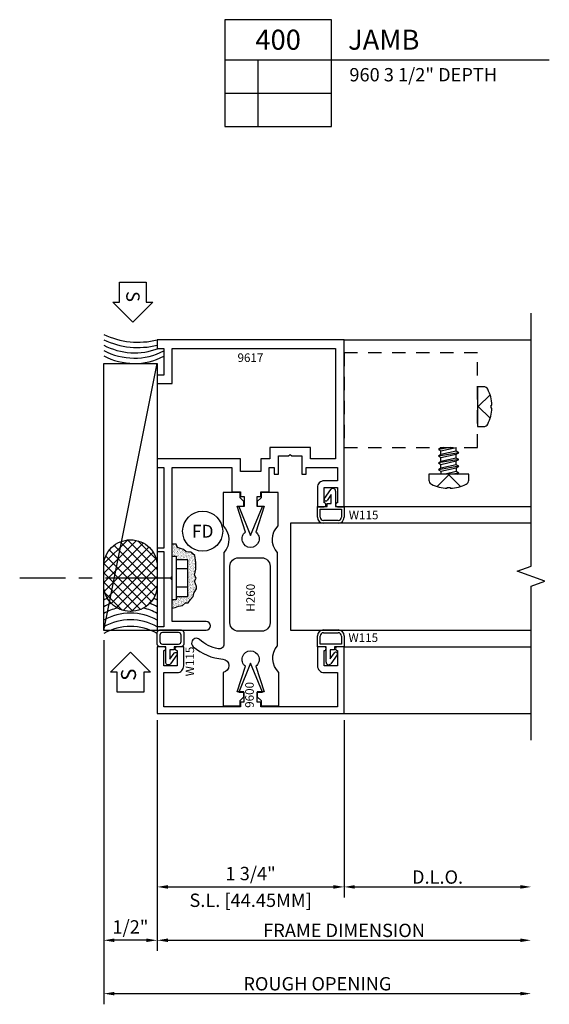
# Model space of a CAD drawing. Units: inches. Extents: x -19.5 to 10.9, y -13.3 to 3.7.
# Drawn here: x -19.5 to -14.6, y -9 to 0.2 of the extents above; entities that cross this region are included whole.
import ezdxf
from ezdxf.enums import TextEntityAlignment as Align

# ---------------------------------------------------------------- set-up
doc = ezdxf.new("R2010")
doc.units = ezdxf.units.IN
doc.header["$LTSCALE"] = 0.5
doc.header["$MEASUREMENT"] = 0
doc.linetypes.add('S960D400$0$CENTER', pattern=[2, 1.25, -0.25, 0.25, -0.25])
doc.linetypes.add('S960D400$0$HIDDEN', pattern=[0.375, 0.25, -0.125])
for name, color, linetype in [('S960D400$0$EFCO_BackerRod', 3, 'Continuous'), ('S960D400$0$EFCO_BackerRod_Hatch', 9, 'Continuous'), ('S960D400$0$EFCO_Detail_BreakLines', 1, 'Continuous'), ('S960D400$0$EFCO_Detail_Dim', 1, 'Continuous'), ('S960D400$0$EFCO_Detail_Shims', 5, 'Continuous'), ('S960D400$0$EFCO_Detail_Steel', 1, 'S960D400$0$HIDDEN'), ('S960D400$0$EFCO_Detail_Symbols', 5, 'Continuous'), ('S960D400$0$EFCO_Detail_Symbols_Text', 3, 'Continuous'), ('S960D400$0$EFCO_Die', 7, 'Continuous'), ('S960D400$0$EFCO_Die_BackGround', 9, 'Continuous'), ('S960D400$0$EFCO_Die_Text', 6, 'Continuous'), ('S960D400$0$EFCO_Die_Vinyl', 3, 'Continuous'), ('S960D400$0$EFCO_Fasteners', 3, 'Continuous'), ('S960D400$0$EFCO_Glass', 4, 'Continuous'), ('S960D400$0$EFCO_Glazing_Gasket', 3, 'Continuous'), ('S960D400$0$EFCO_LT_Center', 1, 'S960D400$0$CENTER'), ('S960D400$0$EFCO_Silicone', 8, 'Continuous'), ('S960D400$0$EFCO_Titleblock', 5, 'Continuous')]:
    doc.layers.add(name, color=color, linetype=linetype)
doc.styles.add('S960D400$0$ROMANS', font='ROMANS.SHX')
doc.styles.add('S960D400$0$simplex', font='simplex.shx')
doc.dimstyles.new('S960D400$0$S.L.', dxfattribs={"dimtxt": 0.125, "dimasz": 0.1, "dimexe": 0.1, "dimexo": 0.0625, "dimgap": 0.03, "dimtad": 1, "dimdec": 4, "dimzin": 4, "dimdsep": 46, "dimlunit": 5, "dimtxsty": 'S960D400$0$simplex', "dimcen": 0.09, "dimclrd": 1, "dimclre": 1, "dimclrt": 3, "dimazin": 0, "dimtfac": 1, "dimtdec": 4, "dimtmove": 0, "dimatfit": 3, "dimfxl": 0, "dimfrac": 2, "dimtolj": 1, "dimtzin": 0, "dimarcsym": 0})
doc.dimstyles.new('S960D400$0$STD1', dxfattribs={"dimtxt": 0.125, "dimasz": 0.1, "dimexe": 0.1, "dimexo": 0.0625, "dimgap": 0.03, "dimtad": 1, "dimdec": 5, "dimzin": 4, "dimdsep": 46, "dimlunit": 5, "dimtxsty": 'S960D400$0$ROMANS', "dimcen": 0.09, "dimclrd": 1, "dimclre": 1, "dimclrt": 3, "dimazin": 0, "dimtfac": 1, "dimtdec": 5, "dimtmove": 0, "dimatfit": 3, "dimfxl": 0, "dimfrac": 2, "dimtolj": 1, "dimtzin": 0, "dimarcsym": 0})

# ---------------------------------------------------------------- blocks, each defined once
blk = doc.blocks.new('*D142')
at = {"layer": 'S960D400$0$EFCO_Detail_Dim', "color": 1, "lineweight": -2, "transparency": 16777216}
for p, q in [((2, 0.2038), (2, -1.4592)), ((2.1, -1.3592), (3.65, -1.3592))]:
    blk.add_line(p, q, dxfattribs=at)
at = {"layer": 'S960D400$0$EFCO_Detail_Dim', "color": 1, "transparency": 16777216}
for points in [[(2.1, -1.3425), (2.1, -1.3758), (2, -1.3592)], [(3.65, -1.3425), (3.65, -1.3758), (3.75, -1.3592)]]:
    blk.add_solid(points, dxfattribs=at)
at = {"layer": 'S960D400$0$EFCO_Detail_Dim', "color": 3, "transparency": 16777216, "insert": (2.875, -1.2667), "char_height": 0.125, "attachment_point": 5, "style": 'S960D400$0$ROMANS'}
blk.add_mtext('\\A1;D.L.O.', dxfattribs=at)
blk = doc.blocks.new('*D141')
at = {"layer": 'S960D400$0$EFCO_Detail_Dim', "color": 1, "lineweight": -2, "transparency": 16777216}
for p, q in [((0.25, 0.2038), (0.25, -1.9592)), ((0.35, -1.8592), (3.65, -1.8592))]:
    blk.add_line(p, q, dxfattribs=at)
at = {"layer": 'S960D400$0$EFCO_Detail_Dim', "color": 1, "transparency": 16777216}
for points in [[(0.35, -1.8425), (0.35, -1.8758), (0.25, -1.8592)], [(3.65, -1.8425), (3.65, -1.8758), (3.75, -1.8592)]]:
    blk.add_solid(points, dxfattribs=at)
at = {"layer": 'S960D400$0$EFCO_Detail_Dim', "color": 3, "transparency": 16777216, "insert": (2, -1.7667), "char_height": 0.125, "attachment_point": 5, "style": 'S960D400$0$ROMANS'}
blk.add_mtext('\\A1;FRAME DIMENSION', dxfattribs=at)
blk = doc.blocks.new('*D132')
at = {"layer": 'S960D400$0$EFCO_Detail_Dim', "color": 1, "lineweight": -2, "transparency": 16777216}
for p, q in [((-0.25, 0.9533), (-0.25, -2.4592)), ((-0.15, -2.3592), (3.65, -2.3592))]:
    blk.add_line(p, q, dxfattribs=at)
at = {"layer": 'S960D400$0$EFCO_Detail_Dim', "color": 1, "transparency": 16777216}
for points in [[(-0.15, -2.3425), (-0.15, -2.3758), (-0.25, -2.3592)], [(3.65, -2.3425), (3.65, -2.3758), (3.75, -2.3592)]]:
    blk.add_solid(points, dxfattribs=at)
at = {"layer": 'S960D400$0$EFCO_Detail_Dim', "color": 3, "transparency": 16777216, "insert": (1.75, -2.2667), "char_height": 0.125, "attachment_point": 5, "style": 'S960D400$0$ROMANS'}
blk.add_mtext('\\A1;ROUGH OPENING', dxfattribs=at)
blk = doc.blocks.new('*D140')
at = {"layer": 'S960D400$0$EFCO_Detail_Dim', "color": 1, "lineweight": -2, "transparency": 16777216}
for p, q in [((0.25, 0.2038), (0.25, -1.4592)), ((2, 0.2038), (2, -1.4592)), ((0.35, -1.3592), (1.9, -1.3592))]:
    blk.add_line(p, q, dxfattribs=at)
at = {"layer": 'S960D400$0$EFCO_Detail_Dim', "color": 1, "transparency": 16777216}
for points in [[(0.35, -1.3425), (0.35, -1.3758), (0.25, -1.3592)], [(1.9, -1.3425), (1.9, -1.3758), (2, -1.3592)]]:
    blk.add_solid(points, dxfattribs=at)
at = {"layer": 'S960D400$0$EFCO_Detail_Dim', "color": 3, "transparency": 16777216, "char_height": 0.125, "attachment_point": 5, "style": 'S960D400$0$simplex'}
for s, insert in [('\\A1;1 3/4" ', (1.125, -1.2339)), ('\\A1;S.L. [44.45MM]', (1.125, -1.4844))]:
    blk.add_mtext(s, dxfattribs=dict(at, insert=insert))
blk = doc.blocks.new('*D133')
at = {"layer": 'S960D400$0$EFCO_Detail_Dim', "color": 1, "lineweight": -2, "transparency": 16777216}
for p, q in [((-0.25, 0.9533), (-0.25, -1.9592)), ((0.25, 0.2038), (0.25, -1.9592)), ((0.15, -1.8592), (-0.15, -1.8592))]:
    blk.add_line(p, q, dxfattribs=at)
at = {"layer": 'S960D400$0$EFCO_Detail_Dim', "color": 1, "transparency": 16777216}
for points in [[(-0.15, -1.8425), (-0.15, -1.8758), (-0.25, -1.8592)], [(0.15, -1.8425), (0.15, -1.8758), (0.25, -1.8592)]]:
    blk.add_solid(points, dxfattribs=at)
at = {"layer": 'S960D400$0$EFCO_Detail_Dim', "color": 3, "transparency": 16777216, "insert": (0, -1.7339), "char_height": 0.125, "attachment_point": 5, "style": 'S960D400$0$ROMANS'}
blk.add_mtext('\\A1;1/2"', dxfattribs=at)
blk = doc.blocks.new('S960D400$0$960_ANC')
at = {"layer": 'S960D400$0$EFCO_Silicone'}
h = blk.add_hatch(dxfattribs=at)
h.set_pattern_fill('AR-SAND', color=256, scale=0.01, angle=180, style=0)
h.set_pattern_definition([(217.5, (-5.530465, 33.931553), (0.0006299336, -0.019268238), [0, -0.0152, 0, -0.017, 0, -0.01625]), (187.5, (-5.530465, 33.931553), (-0.017697767, -0.02822146), [0, -0.0082, 0, -0.0137, 0, -0.00525]), (147.5, (-5.518165, 33.931553), (-0.031141419, -5.65905e-05), [0, -0.005, 0, -0.018, 0, -0.0235]), (137.5, (-5.518165, 33.931553), (-0.030061266, -0.008776756), [0, -0.0025, 0, -0.0118, 0, -0.0135])])
h.paths.add_polyline_path([(-0.2438, 0.1731), (-0.2477, 0.1286), (-0.2671, 0.1053), (-0.2806, 0.0686), (-0.2884, 0.0492), (-0.3174, 0.0356), (-0.3174, 0), (-0.205, 0), (-0.205, 0.036), (-0.172, 0.036), (-0.172, 0.144), (0.172, 0.144), (0.172, 0.036), (0.205, 0.036), (0.205, 0), (0.283, 0), (0.2752, 0.0279), (0.2617, 0.0569), (0.2578, 0.0957), (0.2307, 0.1228), (0.2307, 0.1499), (0.2016, 0.1712), (0.1707, 0.1944), (0.1358, 0.2041), (0.099, 0.2254), (0.0796, 0.2254), (0.0293, 0.2079), (0.0002, 0.2234), (-0.0269, 0.2079), (-0.0831, 0.2196), (-0.147, 0.2196), (-0.2109, 0.2099)])
at = {"layer": 'S960D400$0$EFCO_Fasteners'}
blk.add_line((-0.086, 0.144), (-0.086, 0.036), dxfattribs=at)
for points in [[(0.172, 0.036), (0.172, 0.144), (-0.172, 0.144), (-0.172, 0.036), (0.172, 0.036)], [(0.086, 0.144), (0.086, 0.036)], [(-0.205, 0), (-0.205, 0.036), (0.205, 0.036), (0.205, 0), (-0.205, 0)]]:
    blk.add_lwpolyline(points, dxfattribs=at)
at = {"layer": 'S960D400$0$EFCO_LT_Center'}
blk.add_line((0, 0), (0, -1.4285), dxfattribs=at)
at = {"layer": 'S960D400$0$EFCO_Silicone'}
blk.add_lwpolyline([(0.283, 0), (0.2752, 0.0279), (0.2617, 0.0569), (0.2578, 0.0957), (0.2307, 0.1228), (0.2307, 0.1499), (0.2016, 0.1712), (0.1707, 0.1944), (0.1358, 0.2041), (0.099, 0.2254), (0.0796, 0.2254), (0.0293, 0.2079), (0.0002, 0.2234), (-0.0269, 0.2079), (-0.0831, 0.2196), (-0.147, 0.2196), (-0.2109, 0.2099), (-0.2109, 0.2099), (-0.2438, 0.1731), (-0.2477, 0.1286), (-0.2671, 0.1053), (-0.2806, 0.0686), (-0.2884, 0.0492), (-0.3174, 0.0356), (-0.3174, 0), (-0.3174, 0)], dxfattribs=at)
blk = doc.blocks.new('S960D400$0$W115MD')
at = {"layer": 'S960D400$0$EFCO_Glazing_Gasket'}
for p, q in [((0, -0.08), (0, 0)), ((0, 0), (0.1003, 0)), ((-0.145, -0.08), (0, -0.08)), ((0.0245, -0.2248), (0.0245, -0.0248)), ((0.0245, -0.0248), (0.0998, -0.0248)), ((0.131, -0.056), (0.131, -0.1935)), ((0.1565, -0.0562), (0.1565, -0.1937)), ((-0.0759, -0.1839), (-0.1593, -0.1255)), ((-0.03, -0.12), (-0.1149, -0.12)), ((-0.1149, -0.12), (-0.0587, -0.1593)), ((-0.03, -0.16), (-0.03, -0.12)), ((0, -0.16), (-0.03, -0.16)), ((0, -0.25), (0, -0.16)), ((0.1003, -0.25), (0, -0.25)), ((0.0998, -0.2248), (0.0245, -0.2248))]:
    blk.add_line(p, q, dxfattribs=at)
for centre, radius, start, end in [((0.1003, -0.0562), 0.0562, 0, 90), ((-0.1446, -0.1051), 0.0251, 90.86285, 234.13707), ((0.0998, -0.056), 0.0312, 0, 90), ((-0.0673, -0.1716), 0.015, 234.99984, 325.00021), ((-0.0673, -0.1716), 0.015, 324.99991, 55.00003), ((0.0998, -0.1935), 0.0312, 270, 0), ((0.1003, -0.1937), 0.0562, 270, 0)]:
    blk.add_arc(centre, radius, start, end, dxfattribs=at)
blk = doc.blocks.new('S960D400$0$960_1INGLZHD')
at = {"layer": 'S960D400$0$EFCO_Glass'}
blk.add_lwpolyline([(-0.1565, -1.7495), (-0.1565, 0.5005), (-1.1565, 0.5005), (-1.1565, -1.7495)], dxfattribs=at)
at = {"layer": 'S960D400$0$EFCO_Glazing_Gasket'}
for p, q in [((-1.313, 0), (-1.313, -1.75)), ((0, 0), (0, -1.75))]:
    blk.add_line(p, q, dxfattribs=at)
blk.add_blockref('S960D400$0$W115MD', (-1.3125, 0.249), dxfattribs=at)
at = {"layer": 'S960D400$0$EFCO_Glazing_Gasket', "rotation": 180}
blk.add_blockref('S960D400$0$W115MD', (0, 0), dxfattribs=at)
at = {"layer": 'S960D400$0$EFCO_Glazing_Gasket', "color": 1, "style": 'S960D400$0$simplex'}
for p in [(-1.2683, -0.0408), (-0.1189, -0.0441)]:
    blk.add_text('W115', height=0.08, rotation=270, dxfattribs=at).set_placement(p)
blk = doc.blocks.new('S960D400$0$h260')
at = {"layer": 'S960D400$0$EFCO_Die_Vinyl'}
blk.add_lwpolyline([(-1.2882, -0.6251, -0.473909), (-1.3322, -0.571, -0.131578), (-1.2454, -0.3975, 1), (-1.3128, -0.3378, 0.166121), (-1.4287, -0.6152, -0.86794), (-1.5543, -0.6175), (-1.8673, -0.6175), (-1.8673, -0.7775), (-1.8173, -0.7775), (-1.7823, -0.8125), (-1.7373, -0.8125), (-1.7373, -0.7475), (-1.4963, -0.8275, -3.051851), (-1.4963, -0.9225), (-1.7373, -1.0025), (-1.7373, -0.9375), (-1.7823, -0.9375), (-1.8173, -0.9725), (-1.8673, -0.9725), (-1.8673, -1.1401), (-1.5543, -1.1401, -0.399282), (-1.3043, -1.1251), (-0.4303, -1.1251, -0.399824), (-0.1803, -1.1325), (0.1327, -1.1325), (0.1327, -0.9725), (0.0827, -0.9725), (0.0477, -0.9375), (0.0027, -0.9375), (0.0027, -1.0025), (-0.2383, -0.9225, -3.051848), (-0.2383, -0.8275), (0.0027, -0.7475), (0.0027, -0.8125), (0.0477, -0.8125), (0.0827, -0.7775), (0.1327, -0.7775), (0.1327, -0.6175), (-0.1803, -0.6175, -0.399816), (-0.4303, -0.6251), (-1.2882, -0.6251)], format="xyb", dxfattribs=at)
blk.add_lwpolyline([(-1.1677, -0.9788), (-1.1677, -0.7598, -0.414214), (-1.0897, -0.6818), (-0.5577, -0.6818, -0.414214), (-0.4797, -0.7598), (-0.4797, -0.9788, -0.414214), (-0.5577, -1.0568), (-1.0897, -1.0568, -0.414214)], format="xyb", close=True, dxfattribs=at)
at = {"layer": 'S960D400$0$EFCO_Die_Text', "style": 'S960D400$0$simplex'}
blk.add_text('H260', height=0.08, dxfattribs=at).set_placement((-0.9848, -0.9143))
blk = doc.blocks.new('S960D400$0$9600')
at = {"layer": 'S960D400$0$EFCO_Die', "linetype": 'Continuous'}
blk.add_lwpolyline([(-0.0696, -0.1939), (-0.1616, -0.1939), (-0.1616, -0.1624), (-0.2066, -0.1624), (-0.2066, 0.5566), (0.1144, 0.5566), (0.1144, 0.4316, 0.414214), (0.1764, 0.3696), (0.3564, 0.3696), (0.3564, 0.4316, 1), (0.3204, 0.4316), (0.1764, 0.4316), (0.1764, 0.5566), (0.3204, 0.5566, 1), (0.3564, 0.5566), (0.3564, 0.6186), (-0.2686, 0.6186), (-0.2686, -1.1314), (0.3564, -1.1314), (0.3564, -1.0694, 1), (0.3204, -1.0694), (0.1764, -1.0694), (0.1764, -0.9444), (0.3204, -0.9444, 1), (0.3564, -0.9444), (0.3564, -0.8824), (0.1764, -0.8824, 0.414214), (0.1144, -0.9444), (0.1144, -1.0694), (-0.2066, -1.0694), (-0.2066, -0.3504), (-0.1616, -0.3504), (-0.1616, -0.3189), (-0.0696, -0.3189), (-0.0696, -0.3664), (0.2034, -0.2564), (-0.0696, -0.1464)], format="xyb", close=True, dxfattribs=at)
at = {"layer": 'S960D400$0$EFCO_Die_Text', "ltscale": 0.5, "style": 'S960D400$0$simplex', "flags": 8}
blk.add_attdef('DIENO', text='', height=0.08, dxfattribs=at).set_placement((-0.0949, -0.2456), align=Align.MIDDLE_CENTER)
blk = doc.blocks.new('S960D400$0$w115mod')
at = {"layer": 'S960D400$0$EFCO_Glazing_Gasket'}
for points in [[(-0.0587, -0.1593, -0.414214), (-0.055, -0.1802, -0.414215), (-0.0759, -0.1839), (-0.1593, -0.1255, -0.721715), (-0.145, -0.08), (0, -0.08), (0, -0.025, -0.414214), (0.025, 0), (0.132, 0, -0.414214), (0.157, -0.025), (0.157, -0.225, -0.414214), (0.132, -0.25), (0.025, -0.25, -0.414214), (0, -0.225), (0, -0.16), (-0.03, -0.16), (-0.03, -0.12), (-0.1149, -0.12)], [(0.025, -0.2, 0.414214), (0.05, -0.225), (0.107, -0.225, 0.414214), (0.132, -0.2), (0.132, -0.05, 0.414214), (0.107, -0.025), (0.05, -0.025, 0.414214), (0.025, -0.05)]]:
    blk.add_lwpolyline(points, format="xyb", close=True, dxfattribs=at)
at = {"layer": 'S960D400$0$EFCO_Glazing_Gasket', "color": 1, "style": 'S960D400$0$simplex'}
blk.add_text('W115', height=0.08, dxfattribs=at).set_placement((-0.277, -0.3454))
blk = doc.blocks.new('S960D400$0$9603_5VLJSB')
at = {"layer": 'S960D400$0$EFCO_Detail_Steel'}
blk.add_lwpolyline([(0, 0.555), (1.25, 0.555), (1.25, 1.44), (0, 1.44)], close=True, dxfattribs=at)
at = {"layer": 'S960D400$0$EFCO_Fasteners'}
for p, q in [((0.9929, 0.555), (0.8831, 0.5367)), ((0.9067, 0.5503), (0.9067, 0.555)), ((0.9279, 0.555), (0.9067, 0.5503)), ((0.9067, 0.5231), (1.0502, 0.5549)), ((1.0502, 0.5549), (1.0504, 0.555)), ((1.0502, 0.5185), (1.0502, 0.5549)), ((0.9067, 0.5503), (0.8831, 0.5367)), ((0.8831, 0.5367), (0.9067, 0.5231)), ((1.0738, 0.5049), (0.8831, 0.4731)), ((0.9067, 0.4868), (0.8831, 0.4731)), ((0.8831, 0.4731), (0.9067, 0.4595)), ((0.9067, 0.4868), (0.9067, 0.5231)), ((1.0502, 0.5185), (0.9067, 0.4868)), ((0.9067, 0.4595), (1.0502, 0.4913)), ((1.0738, 0.5049), (1.0502, 0.5185)), ((1.0502, 0.4913), (1.0738, 0.5049)), ((1.0502, 0.455), (1.0502, 0.4913)), ((1.0738, 0.4414), (0.8831, 0.4096)), ((0.9067, 0.4232), (0.8831, 0.4096)), ((0.8831, 0.4096), (0.9067, 0.396)), ((1.0738, 0.3778), (0.8831, 0.346)), ((0.9067, 0.4232), (0.9067, 0.4595)), ((1.0502, 0.455), (0.9067, 0.4232)), ((0.9067, 0.396), (1.0502, 0.4278)), ((0.9067, 0.3597), (0.9067, 0.396)), ((1.0502, 0.3914), (0.9067, 0.3597)), ((1.0738, 0.4414), (1.0502, 0.455)), ((1.0502, 0.4278), (1.0738, 0.4414)), ((1.0502, 0.3914), (1.0502, 0.4278)), ((1.0738, 0.3778), (1.0502, 0.3914)), ((1.0502, 0.3642), (1.0738, 0.3778)), ((0.9067, 0.3597), (0.8831, 0.346)), ((0.8831, 0.346), (0.9067, 0.3324)), ((0.9067, 0.3324), (1.0502, 0.3642)), ((0.9067, 0.3324), (0.9067, 0.305)), ((1.0502, 0.3279), (0.9468, 0.305)), ((1.0738, 0.3143), (1.0181, 0.305)), ((1.0502, 0.3642), (1.0502, 0.3279)), ((1.0738, 0.3143), (1.0502, 0.3279)), ((1.0577, 0.305), (1.0738, 0.3143))]:
    blk.add_line(p, q, dxfattribs=at)
for points in [[(1.3063, 0.7505, 0.281578), (1.3447, 0.774, 0.108872), (1.3837, 0.923), (1.3764, 0.923), (1.3764, 0.951), (1.3837, 0.951, 0.108872), (1.3447, 1.1, 0.281578), (1.3063, 1.1235), (1.25, 1.1235), (1.25, 0.7505)], [(0.7935, 0.2487, 0.281578), (0.817, 0.2103, 0.108872), (0.966, 0.1713), (0.966, 0.1786), (0.994, 0.1786), (0.994, 0.1713, 0.108872), (1.143, 0.2103, 0.281578), (1.1665, 0.2487), (1.1665, 0.305), (0.7935, 0.305)]]:
    blk.add_lwpolyline(points, format="xyb", close=True, dxfattribs=at)
for points in [[(1.3668, 0.8275), (1.2566, 0.937), (1.3668, 1.0465)], [(0.8705, 0.1882), (0.98, 0.2984), (1.0895, 0.1882)]]:
    blk.add_lwpolyline(points, dxfattribs=at)
blk = doc.blocks.new('S960D400$0$9617')
at = {"layer": 'S960D400$0$EFCO_Die'}
blk.add_lwpolyline([(1.483, -1.608), (1.483, -0.08), (0.447, -0.08), (0.447, -0.315), (0.555, -0.315), (0.555, -0.695), (0.447, -0.695), (0.447, -0.78), (0.328, -0.78), (0.328, -0.97), (0.447, -0.97), (0.447, -1.75), (0.367, -1.75), (0.367, -1.688), (-0.389, -1.688), (-0.389, -1.75), (-0.42, -1.75), (-0.42, -1.688), (-1.125, -1.688), (-1.125, -1.75), (-1.156, -1.75), (-1.156, -1.29, -1), (-1.076, -1.29), (-1.076, -1.608), (-0.685, -1.608), (-0.67, -1.623), (-0.655, -1.608), (0.367, -1.608), (0.367, -1.05), (0.14, -1.05), (0.14, -0.969), (0.095, -0.969), (0.095, -0.937), (0.003, -0.937), (0.003, -0.985), (-0.27, -0.875), (0.003, -0.765), (0.003, -0.813), (0.095, -0.813), (0.095, -0.781), (0.14, -0.781), (0.14, -0.7), (0.367, -0.7), (0.367, -0.655), (0.305, -0.655), (0.305, -0.615), (0.475, -0.615), (0.475, -0.52), (0.49, -0.505), (0.475, -0.49), (0.475, -0.395), (0.305, -0.395), (0.305, -0.355), (0.367, -0.355), (0.367, -0.062), (0.242, -0.062), (0.242, -0.188, -0.414214), (0.18, -0.25), (0, -0.25), (0, -0.188, -1), (0.036, -0.188), (0.18, -0.188), (0.18, -0.062), (0.036, -0.062, -1), (0, -0.062), (0, 0), (1.563, 0), (1.563, -1.75), (1.483, -1.75), (1.483, -1.688), (1.233, -1.688), (1.233, -1.75), (1.153, -1.75), (1.153, -1.608)], format="xyb", close=True, dxfattribs=at)
at = {"layer": 'S960D400$0$EFCO_Die_Text', "ltscale": 0.5, "style": 'S960D400$0$simplex', "flags": 8}
blk.add_attdef('DIENO', text='', height=0.08, dxfattribs=at).set_placement((0.136, -0.8767), align=Align.MIDDLE_CENTER)
blk = doc.blocks.new('*U137')
at = {"layer": 'S960D400$0$EFCO_Detail_Shims'}
blk.add_lwpolyline([(0, 0), (2.5, 0), (2.5, -0.5), (0, -0.5)], close=True, dxfattribs=at)
blk.add_lwpolyline([(0, 0), (2.5, -0.5)], dxfattribs=at)
blk = doc.blocks.new('*U136')
at = {"layer": 'S960D400$0$EFCO_BackerRod_Hatch'}
h = blk.add_hatch(dxfattribs=at)
h.set_pattern_fill('ANSI37', color=256, scale=0.5, style=0)
h.paths.add_polyline_path([(5.0787, 0.8244, 0.414214), (5.3267, 1.0724, 0.418984), (5.0787, 1.3244), (4.9046, 1.3244, 0.414214), (4.6566, 1.0764, 0.418984), (4.9046, 0.8244)])
at = {"layer": 'S960D400$0$EFCO_BackerRod'}
blk.add_lwpolyline([(4.6566, 1.0724), (4.6566, 1.0764, -0.414214), (4.9046, 1.3244), (5.0787, 1.3244, -0.414214), (5.3267, 1.0764), (5.3267, 1.0724, -0.414214), (5.0787, 0.8244), (4.9046, 0.8244, -0.414214)], format="xyb", close=True, dxfattribs=at)
at = {"layer": 'S960D400$0$EFCO_Detail_Symbols'}
blk.add_lwpolyline([(3.8986, 1.1994), (4.0861, 1.1994), (4.0861, 1.2619), (4.2736, 1.0744), (4.0861, 0.8869), (4.0861, 0.9494), (3.8986, 0.9494)], close=True, dxfattribs=at)
at = {"layer": 'S960D400$0$EFCO_Silicone'}
for centre, start, end in [((4.0053, 1.0744), 330.64542, 29.35458), ((4.0678, 1.0744), 330.64542, 29.35458), ((4.1303, 1.0744), 330.64542, 29.35458), ((4.1928, 1.0744), 13.88889, 29.35458), ((4.2553, 1.0744), 20.708, 29.35458), ((4.3178, 1.0744), 25.08336, 29.35458), ((4.1928, 1.0744), 330.64542, 346.11111), ((4.2553, 1.0744), 330.64542, 339.292), ((4.3178, 1.0744), 330.64542, 334.91664)]:
    blk.add_arc(centre, 0.51, start, end, dxfattribs=at)
at = {"layer": 'S960D400$0$EFCO_Detail_Symbols_Text', "style": 'S960D400$0$simplex'}
blk.add_text('S', height=0.1402, dxfattribs=at).set_placement((4.0633, 1.0744), align=Align.MIDDLE)
blk = doc.blocks.new('*U139')
at = {"layer": 'S960D400$0$EFCO_Detail_Symbols'}
blk.add_lwpolyline([(-0.1806, -0.1807), (-0.3681, 0.0068), (-0.3056, 0.0068), (-0.3056, 0.1943), (-0.0556, 0.1943), (-0.0556, 0.0068), (0.0069, 0.0068)], close=True, dxfattribs=at)
at = {"layer": 'S960D400$0$EFCO_Detail_Symbols_Text', "color": 3, "linetype": 'Continuous', "style": 'S960D400$0$simplex'}
blk.add_text('S', height=0.125, rotation=269.99997, dxfattribs=at).set_placement((-0.1806, 0.0583), align=Align.MIDDLE_CENTER)
blk = doc.blocks.new('*U145')
at = {"layer": 'S960D400$0$EFCO_Detail_Symbols'}
for p, q in [((0, 0), (0, -1)), ((1, 0), (0, 0)), ((1, -1), (1, 0)), ((0, -0.375), (1, -0.375)), ((0.3131, -1), (0.3131, -0.375)), ((1, -0.375), (3.0384, -0.375)), ((0, -0.6875), (1, -0.6875)), ((0, -1), (1, -1))]:
    blk.add_line(p, q, dxfattribs=at)
at = {"layer": 'S960D400$0$EFCO_Detail_Symbols_Text', "style": 'S960D400$0$ROMANS'}
for tag, height, p in [('DES.', 0.1875, (1.1547, -0.1875)), ('SERIES', 0.125, (1.167, -0.5155))]:
    blk.add_attdef(tag, text='', height=height, dxfattribs=at).set_placement(p, align=Align.MIDDLE_LEFT)
for tag, height, p in [('DETAIL', 0.1875, (0.5, -0.1875)), ('SIM.', 0.125, (-0.2397, -0.5312)), ('REF.', 0.125, (0.1562, -0.5312)), ('REF.', 0.125, (0.6565, -0.5312)), ('SIM.', 0.125, (-0.2397, -0.8438)), ('REF.', 0.125, (0.1562, -0.8438)), ('REF.', 0.125, (0.6565, -0.8438))]:
    blk.add_attdef(tag, text='', height=height, dxfattribs=at).set_placement(p, align=Align.MIDDLE_CENTER)
for p in [(1.167, -0.7716), (1.167, -0.965)]:
    blk.add_attdef('MISC.', p, '', height=0.125, dxfattribs=at)
blk = doc.blocks.new('S960D400')
at = {"layer": 'S960D400$0$EFCO_Detail_BreakLines', "color": 1, "linetype": 'Continuous'}
blk.add_lwpolyline([(3.75, 0.016319), (3.75, 1.460116), (3.878788, 1.506991), (3.621212, 1.600741), (3.75, 1.647616), (3.75, 4.016818)], dxfattribs=at)
at = {"layer": 'S960D400$0$EFCO_Detail_Symbols'}
blk.add_lwpolyline([(0.8636, 1.973675, -1), (0.4886, 1.973675, -1)], format="xyb", close=True, dxfattribs=at)
at = {"layer": 'S960D400$0$EFCO_Die_BackGround', "color": 3, "linetype": 'Continuous'}
for p, q in [((2, 3.766818), (3.75, 3.766818)), ((2, 0.266319), (3.75, 0.266319))]:
    blk.add_line(p, q, dxfattribs=at)
at = {"layer": 'S960D400$0$EFCO_Silicone', "color": 3, "linetype": 'Continuous'}
for centre, radius, start, end in [((0.071705, 4.491898), 0.74668, 244.503629, 283.8148074), ((0.071705, 4.441899), 0.74668, 244.5036336, 283.81479), ((0.040092, 4.261403), 0.615905, 241.9316946, 291.1068157), ((0.035531, 4.193457), 0.597941, 241.5081409, 297.5400158), ((0.035531, 4.143457), 0.597941, 241.5081409, 297.5400158)]:
    blk.add_arc(centre, radius, start, end, dxfattribs=at)
at = {"layer": 'S960D400$0$EFCO_BackerRod', "rotation": 90}
blk.add_blockref('*U136', (1.074403, -3.433962), dxfattribs=at)
at = {"layer": 'S960D400$0$EFCO_Detail_Shims', "rotation": 90}
blk.add_blockref('*U137', (-0.25, 1.043846), dxfattribs=at)
at = {"layer": 'S960D400$0$EFCO_Detail_Steel'}
blk.add_blockref('S960D400$0$9603_5VLJSB', (2, 2.204318), dxfattribs=at)
at = {"layer": 'S960D400$0$EFCO_Detail_Symbols'}
blk.add_blockref('*U139', (0.203906, 4.11437), dxfattribs=at)
at = {"layer": 'S960D400$0$EFCO_Die'}
ref = blk.add_blockref('S960D400$0$9617', (2, 2.203818), dxfattribs=dict(at, xscale=-1, rotation=270))
ref.add_attrib('DIENO', '9617', dxfattribs={"layer": 'S960D400$0$EFCO_Die_Text', "ltscale": 0.5, "height": 0.08, "style": 'S960D400$0$simplex'}).set_placement((1.123336, 3.599793), align=Align.MIDDLE_CENTER)
ref = blk.add_blockref('S960D400$0$9600', (0.868603, 0.534915), dxfattribs=dict(at, rotation=90))
ref.add_attrib('DIENO', '9600', dxfattribs={"layer": 'S960D400$0$EFCO_Die_Text', "ltscale": 0.5, "height": 0.08, "rotation": 90, "style": 'S960D400$0$simplex'}).set_placement((1.114236, 0.440036), align=Align.MIDDLE_CENTER)
at = {"layer": 'S960D400$0$EFCO_Die_Vinyl', "rotation": 90}
blk.add_blockref('S960D400$0$h260', (0.25, 2.204609), dxfattribs=at)
at = {"layer": 'S960D400$0$EFCO_Fasteners', "rotation": 270}
blk.add_blockref('S960D400$0$960_ANC', (0.391707, 1.534318), dxfattribs=at)
at = {"layer": 'S960D400$0$EFCO_Glass', "rotation": 90}
blk.add_blockref('S960D400$0$960_1INGLZHD', (2, 2.204319), dxfattribs=at)
at = {"layer": 'S960D400$0$EFCO_Glazing_Gasket', "rotation": 90}
blk.add_blockref('S960D400$0$w115mod', (0.25, 0.891319), dxfattribs=at)
at = {"layer": 'S960D400$0$EFCO_Titleblock'}
blk.add_blockref('*U145', (0.882581, 6.766819), dxfattribs=at).add_auto_attribs({'DETAIL': '400', 'DES.': 'JAMB', 'SERIES': '960 3 1/2" DEPTH'})
at = {"layer": 'S960D400$0$EFCO_Detail_Symbols_Text', "style": 'S960D400$0$simplex'}
blk.add_text('FD', height=0.1200787, dxfattribs=at).set_placement((0.6761, 1.913635), align=Align.CENTER)
at = {"layer": 'S960D400$0$EFCO_Detail_Dim'}
for base, p1, text, picture, middle in [((3.75, -2.359181), (-0.25, 1.0158), 'ROUGH OPENING', '*D132', (1.75, -2.266681)), ((3.75, -1.859181), (0.25, 0.266319), 'FRAME DIMENSION', '*D141', (2, -1.766681)), ((3.75, -1.359181), (2, 0.266319), 'D.L.O.', '*D142', (2.875, -1.266681))]:
    dim = blk.add_linear_dim(base=base, p1=p1, p2=(3.75, 0.266319), angle=180, text=text, dimstyle='S960D400$0$STD1', override={"dimpost": '"', "dimse2": 1}, dxfattribs=at)
    dim.commit()
    dim.dimension.update_dxf_attribs({"geometry": picture, "text_midpoint": middle})
for base, p2, dimstyle, override, picture, middle in [((-0.25, -1.859181), (-0.25, 1.0158), 'S960D400$0$STD1', {"dimpost": '"'}, '*D133', (0, -1.733943)), ((2, -1.359181), (2, 0.266319), 'S960D400$0$S.L.', {"dimpost": '" \\XS.L.'}, '*D140', (1.125, -1.359181))]:
    dim = blk.add_linear_dim(base=base, p1=(0.25, 0.266319), p2=p2, angle=180, dimstyle=dimstyle, override=override, dxfattribs=at)
    dim.commit()
    dim.dimension.update_dxf_attribs({"geometry": picture, "text_midpoint": middle})

msp = doc.modelspace()

# ---------------------------------------------------------------- block references
msp.add_blockref('S960D400', (-18.49, -6.5323))

doc.saveas('drawing.dxf')
